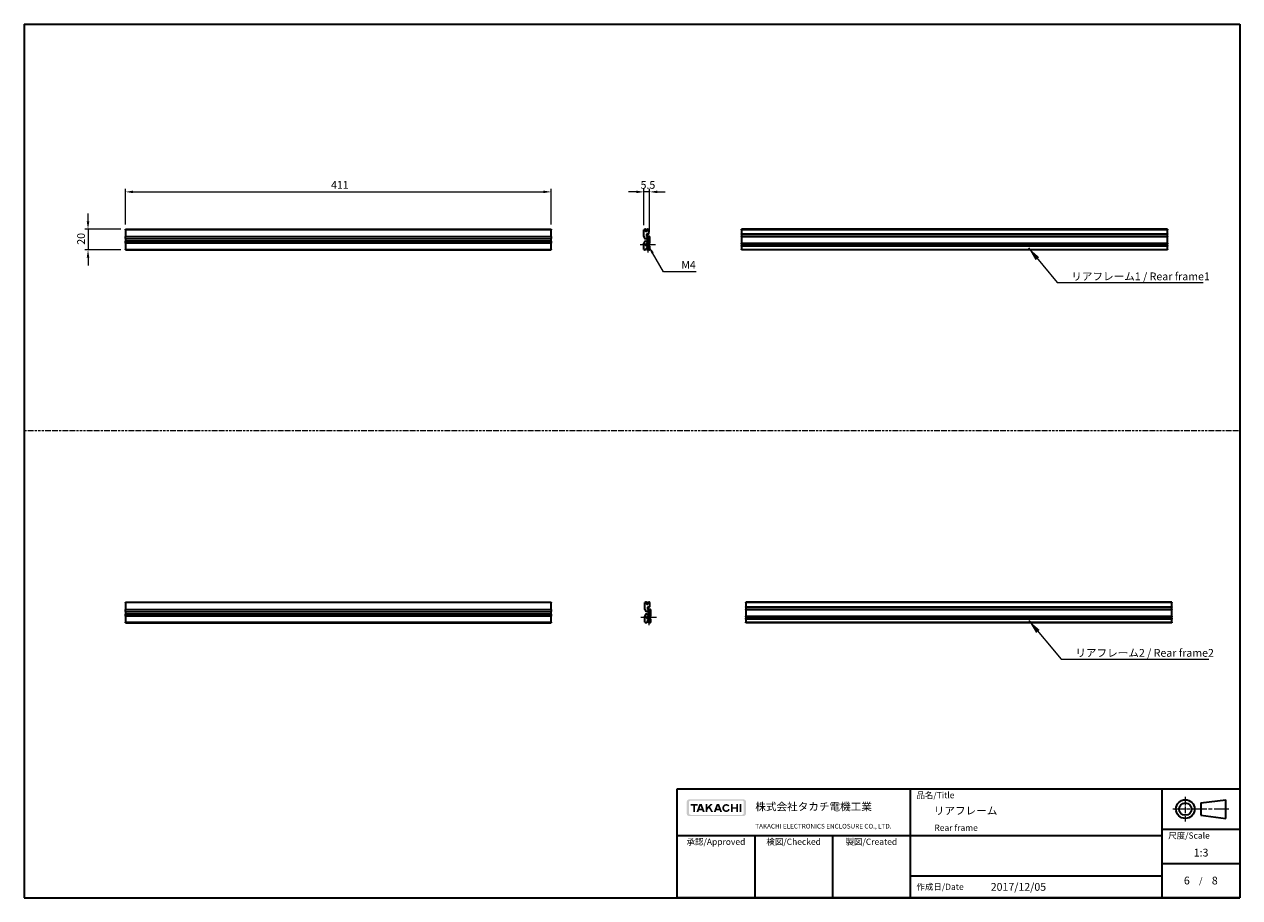
# Model space of a CAD drawing. Units: millimetres. Extents: x 15 to 14161, y 7 to 1833.
# Drawn here: x 9840 to 11013, y 7 to 850 of the extents above; entities that cross this region are included whole.
import ezdxf
from ezdxf.enums import TextEntityAlignment as Align

# ---------------------------------------------------------------- set-up
doc = ezdxf.new("R2010")
doc.units = ezdxf.units.MM
doc.linetypes.add('CHAIN', pattern=[0.35429999999999995, 0.2362, -0.0295, 0.0591, -0.0295])
doc.linetypes.add('DASH_DOT', pattern=[0.37, 0.24, -0.06, 0.01, -0.06])
for name, color, linetype, lineweight in [('Border (ISO)', 7, 'Continuous', 35), ('Center Mark (ISO)', 131, 'Continuous', 18), ('Dimension (ISO)', 7, 'Continuous', 18), ('Dimension (ISO) @ 1', 7, 'Continuous', 18), ('Hatch (ISO)', 1, 'Continuous', 18), ('Sketch Geometry (ISO)', 7, 'Continuous', 18), ('Symbol (ISO)', 7, 'Continuous', 18), ('Title (ISO)', 7, 'Continuous', 35), ('Visible (ISO)', 7, 'Continuous', 35), ('Visible Narrow (ISO)', 7, 'Continuous', 25)]:
    doc.layers.add(name, color=color, linetype=linetype, lineweight=lineweight)
doc.styles.add('Note Text (TK)', font='MS PGothic.ttf')
doc.styles.add('文字スタイル67', font='arial.ttf')
doc.dimstyles.new('Default - Method 1b (TK)', dxfattribs={"dimscale": 5.5, "dimtxt": 2.5, "dimasz": 2.5, "dimexe": 1, "dimexo": 1.499999999999999, "dimgap": 1, "dimtad": 1, "dimtoh": 1, "dimrnd": 1e-08, "dimdsep": 46, "dimtxsty": 'Note Text (TK)', "dimcen": 0.09, "dimdle": 5, "dimclrd": 100, "dimclre": 100, "dimclrt": 7, "dimadec": 1, "dimazin": 1, "dimtfac": 1, "dimtmove": 0, "dimatfit": 3, "dimfxl": 1, "dimtolj": 1, "dimlwd": -1, "dimlwe": -1, "dimarcsym": 0})
doc.dimstyles.new('Default - Method 1b (TK)$7', dxfattribs={"dimscale": 5.5, "dimtxt": 2.5, "dimasz": 2.5, "dimexe": 1, "dimexo": 1.499999999999999, "dimgap": 1, "dimtad": 1, "dimtoh": 1, "dimrnd": 1e-08, "dimdsep": 46, "dimtxsty": 'Note Text (TK)', "dimcen": 0.09, "dimdle": 5, "dimclrd": 100, "dimclre": 100, "dimclrt": 7, "dimadec": 1, "dimazin": 1, "dimtfac": 1, "dimtmove": 0, "dimatfit": 3, "dimfxl": 1, "dimtolj": 1, "dimlwd": -1, "dimlwe": -1, "dimarcsym": 0})

# ---------------------------------------------------------------- blocks, each defined once
blk = doc.blocks.new('図面枠 tk図枠')
at = {"layer": 'Border (ISO)'}
for p, q in [((14.49999999999999, 289), (405.4999999999999, 289)), ((14.49999999999999, 289), (14.50000000000001, 8.000000000000007)), ((405.4999999999999, 289), (405.4999999999999, 8.000000000000007)), ((14.50000000000001, 8.000000000000007), (405.4999999999999, 8.000000000000007))]:
    blk.add_line(p, q, dxfattribs=at)
blk = doc.blocks.new('表題欄 tk表題欄')
at = {"layer": 'Hatch (ISO)'}
h = blk.add_hatch(color=256, dxfattribs=at)
edge = h.paths.add_edge_path(flags=0)
edge.add_arc((95.57537688673352, 236.2990653650367), 0.5958259999999996, 269.9999999999897, 360)
edge.add_line((96.17120288673351, 236.2990653650368), (96.17120288673348, 239.7107813650365))
edge.add_arc((95.5753768867335, 239.7107813650366), 0.5958259999999996, 0, 90.0000000000068)
edge.add_line((95.57537688673342, 240.3066073650366), (79.13710888673356, 240.3066073650366))
edge.add_arc((79.13710888673353, 239.7107813650366), 0.5958259999999996, 89.99999999999744, 180)
edge.add_line((78.54128288673353, 239.7107813650365), (78.54128288673331, 236.2990653650368))
edge.add_arc((79.13710888673332, 236.2990653650365), 0.5958259999999996, 180, 270.0000000000231)
edge.add_line((79.13710888673356, 235.7032393650365), (95.57537688673342, 235.7032393650367))
edge = h.paths.add_edge_path()
edge.add_line((77.83935088673357, 239.9556413650366), (77.83935088673357, 236.0542053650368))
edge.add_arc((78.54128288673346, 236.0542053650367), 0.7019319999998935, 180, 270.0000000000087)
edge.add_line((78.54128288673357, 235.3522733650368), (96.17120288673352, 235.3522733650368))
edge.add_arc((96.17120288673351, 236.0542053650367), 0.7019319999998921, 270, 360)
edge.add_line((96.8731348867334, 236.0542053650368), (96.87313488673352, 239.9556413650366))
edge.add_arc((96.1712028867336, 239.9556413650367), 0.7019319999998921, 0, 90.00000000000873)
edge.add_line((96.17120288673348, 240.6575733650367), (78.54128288673357, 240.6575733650366))
edge.add_arc((78.54128288673357, 239.9556413650366), 0.7019319999999984, 90, 180)
for points in [[(79.07181288673355, 239.1476033650369), (79.07181288673355, 238.6578833650367), (79.92066088673353, 238.6578833650367), (79.92066088673353, 236.6581933650368), (80.50832488673353, 236.6581933650368), (80.50832488673353, 238.6578833650367), (81.35717288673355, 238.6578833650367), (81.35717288673355, 239.1476033650369)], [(85.68407849525303, 236.6581933650368), (84.9434673993943, 237.8918698287545), (84.41792288673358, 237.3246628822781), (84.41792288673358, 236.6581933650368), (83.89555488673355, 236.6581933650368), (83.89555488673355, 239.1476033650369), (84.41792288673358, 239.1476033650369), (84.41792288673358, 238.0993979968839), (85.38913556809511, 239.1476033650369), (86.10696490847272, 239.1476033650369), (85.31925422435492, 238.2974470774499), (86.30334488673353, 236.6581933650368)], [(92.09142939614459, 239.1476033650369), (92.09142939614459, 236.6581933650368), (92.60971639614465, 236.6581933650368), (92.60971639614465, 237.6580383650368), (93.76872039614462, 237.6580383650368), (93.76872039614462, 236.6581933650368), (94.28700739614459, 236.6581933650368), (94.28700739614459, 239.1476033650369), (93.76872039614462, 239.1476033650369), (93.76872039614462, 238.1477583650367), (92.60971639614465, 238.1477583650367), (92.60971639614465, 239.1476033650369)], [(94.84202339614467, 239.1476033650369), (94.84202339614467, 236.6581933650368), (95.36439139614473, 236.6581933650368), (95.36439139614473, 239.1476033650369)]]:
    blk.add_hatch(color=256, dxfattribs=at).paths.add_polyline_path(points)
h = blk.add_hatch(color=256, dxfattribs=at)
h.paths.add_polyline_path([(82.59020695886475, 237.7110913650368), (81.95242681460243, 237.7110913650368), (82.27131688673356, 238.5794973650367)], flags=0)
h.paths.add_polyline_path([(82.77903014574996, 237.1968853650368), (81.76360362771717, 237.1968853650368), (81.56578886050404, 236.6581933650368), (80.94907288673355, 236.6581933650368), (81.86321688673357, 239.1476033650369), (82.67941688673353, 239.1476033650369), (83.59356088673351, 236.6581933650368), (82.97684491296302, 236.6581933650368)])
h = blk.add_hatch(color=256, dxfattribs=at)
h.paths.add_polyline_path([(87.52707281460246, 237.7110913650368), (88.16485295886469, 237.7110913650368), (87.84596288673359, 238.5794973650367)], flags=0)
h.paths.add_polyline_path([(87.14043486050403, 236.6581933650368), (87.3382496277172, 237.1968853650368), (88.35367614574989, 237.1968853650368), (88.551490912963, 236.6581933650368), (89.16820688673343, 236.6581933650368), (88.25406288673352, 239.1476033650369), (87.43786288673356, 239.1476033650369), (86.52371888673358, 236.6581933650368)])
h = blk.add_hatch(color=256, dxfattribs=at)
edge = h.paths.add_edge_path()
edge.add_arc((90.52309888673334, 237.9028983650369), 1.273272000000011, 38.55054079078439, 336.5820184016556)
edge.add_line((91.69149139614446, 237.3968543650369), (91.17255542714857, 237.6216113977801))
edge.add_ellipse((90.52309888673352, 237.9028983650369), major_axis=(0, -0.7998759999999119), ratio=0.8673469387756529, start_angle=128.5505407907963, end_angle=426.582018401653, ccw=False)
edge.add_line((91.09381514418376, 238.3576891122095), (91.51887237036831, 238.6964075050431))
at = {"layer": 'Title (ISO)'}
for p, q in [((74.70882392282105, 244.052739026017), (255.7088239228211, 244.052739026017)), ((74.70882392282105, 209.052739026017), (74.70882392282105, 244.052739026017)), ((149.7088239228211, 244.052739026017), (149.7088239228211, 209.052739026017)), ((230.7088239228211, 244.052739026017), (230.7088239228211, 209.052739026017)), ((255.7088239228211, 244.052739026017), (255.7088239228211, 209.052739026017)), ((243.2088239228211, 239.552739026017), (251.2088239228211, 240.5527390260171)), ((243.2088239228211, 239.552739026017), (243.2088239228211, 235.552739026017)), ((251.2088239228211, 234.552739026017), (251.2088239228211, 240.5527390260171)), ((243.2088239228211, 235.552739026017), (251.2088239228211, 234.552739026017)), ((230.7088239228211, 231.052739026017), (255.7088239228211, 231.052739026017)), ((74.70882392282105, 229.052739026017), (230.7088239228211, 229.052739026017)), ((99.70882392282108, 229.052739026017), (99.70882392282108, 209.052739026017)), ((124.708823922821, 229.052739026017), (124.708823922821, 209.052739026017)), ((230.7088239228211, 220.052739026017), (255.7088239228211, 220.052739026017)), ((149.7088239228211, 216.052739026017), (230.7088239228211, 216.052739026017)), ((255.7088239228211, 209.052739026017), (74.70882392282105, 209.052739026017))]:
    blk.add_line(p, q, dxfattribs=at)
at = {"layer": 'Title (ISO)', "color": 4, "linetype": 'CHAIN', "lineweight": 18, "ltscale": 8.889559745788574}
blk.add_line((238.2088239228211, 241.552739026017), (238.2088239228211, 233.552739026017), dxfattribs=at)
at = {"layer": 'Title (ISO)', "color": 4, "linetype": 'CHAIN', "lineweight": 18, "ltscale": 20.00163269042969}
blk.add_line((252.2088239228211, 237.552739026017), (234.2088239228211, 237.552739026017), dxfattribs=at)
at = {"layer": 'Title (ISO)'}
for radius in [3, 2]:
    blk.add_circle((238.2088239228211, 237.552739026017), radius, dxfattribs=at)
at = {"layer": 'Title (ISO)', "color": 1, "char_height": 2.000000029802322, "line_spacing_factor": 1.5, "style": 'Note Text (TK)'}
for s, insert, attachment_point in [('\\fＭＳ Ｐゴシック|b0|i0;\\H2.0000;品名/Title', (151.708823922821, 242.052739026017), 4), ('\\fＭＳ Ｐゴシック|b0|i0;\\H2.0000;承認/Approved', (87.20882392282108, 227.052739026017), 5), ('\\fＭＳ Ｐゴシック|b0|i0;\\H2.0000;検図/Checked', (112.208823922821, 227.052739026017), 5), ('\\fＭＳ Ｐゴシック|b0|i0;\\H2.0000;製図/Created', (137.2088239228211, 227.052739026017), 5), ('\\fＭＳ Ｐゴシック|b0|i0;\\H2.0000;尺度/Scale', (232.7088239228211, 229.052739026017), 4), ('\\fＭＳ Ｐゴシック|b0|i0;\\H2.0000;作成日/Date', (151.708823922821, 212.552739026017), 4)]:
    blk.add_mtext(s, dxfattribs=dict(at, insert=insert, attachment_point=attachment_point))
at = {"layer": 'Title (ISO)', "color": 7, "line_spacing_factor": 1.5, "style": 'Note Text (TK)'}
for s, insert, char_height, attachment_point in [('株式会社タカチ電機工業', (99.87313488673345, 238.052739026017), 2.5, 4), ('\\fArial|b0|i0;\\H1.4986;TAKACHI ELECTRONICS ENCLOSURE CO., LTD.', (99.87313488673342, 232.052739026017), 1.49859994649887, 4), ('\\fＭＳ Ｐゴシック|b0|i0;\\H2.0000;/', (243.2088239228211, 214.552739026017), 2.000000029802322, 5)]:
    blk.add_mtext(s, dxfattribs=dict(at, insert=insert, char_height=char_height, attachment_point=attachment_point))
at = {"layer": 'Title (ISO)', "color": 7}
for tag, p, height, style in [('<品名>_001', (157.5383693773665, 235.7814322078352), 2.5, 'Note Text (TK)'), ('<Title>_001', (157.489178626233, 230.5520568828656), 2.000000029802322, '文字スタイル67'), ('<ページ_No.>_001', (237.9488807410029, 213.302739026017), 2.5, 'Note Text (TK)'), ('<総ページ数>_001', (246.7997330137301, 213.302739026017), 2.5, 'Note Text (TK)'), ('作成日_001', (175.617914831912, 211.2814322078352), 2.5, 'Note Text (TK)')]:
    blk.add_attdef(tag, p, '', height=height, dxfattribs=dict(at, style=style))
at = {"layer": 'Title (ISO)', "color": 7, "style": 'Note Text (TK)'}
for tag, p in [('<尺度>', (243.2088239228211, 223.5527390260171)), ('<承認>', (87.20882392282108, 217.052739026017))]:
    blk.add_attdef(tag, text='', height=2.5, dxfattribs=at).set_placement(p, align=Align.MIDDLE_CENTER)
blk = doc.blocks.new('*D51')
at = {"layer": 'Defpoints', "color": 0}
for p in [(10348.48188049796, 688.1651080519782), (9937.481880497968, 652.1651080519783), (10348.48188049796, 652.1651080519783)]:
    blk.add_point(p, dxfattribs=at)
at = {"layer": 'Dimension (ISO)', "color": 100}
for p, q in [((9937.481880497968, 656.6651080519783), (9937.481880497968, 691.1651080519781)), ((9944.981880497966, 688.1651080519782), (10340.98188049796, 688.1651080519782)), ((10348.48188049796, 656.6651080519783), (10348.48188049796, 691.1651080519781))]:
    blk.add_line(p, q, dxfattribs=at)
for points in [[(9944.981880497966, 689.4151080519782), (9944.981880497966, 686.9151080519782), (9937.481880497968, 688.1651080519782)], [(10340.98188049796, 689.4151080519782), (10340.98188049796, 686.9151080519782), (10348.48188049796, 688.1651080519782)]]:
    blk.add_solid(points, dxfattribs=at)
at = {"layer": 'Dimension (ISO)', "color": 7, "insert": (10136.01455095251, 694.9151080519782), "char_height": 7.5, "attachment_point": 4, "style": 'Note Text (TK)'}
blk.add_mtext('\\A1;411', dxfattribs=at)
blk = doc.blocks.new('*D52')
at = {"layer": 'Defpoints', "color": 0}
for p in [(9937.48188049797, 652.1651080519785), (9901.481880497968, 632.1651080519785), (9937.48188049797, 632.1651080519785)]:
    blk.add_point(p, dxfattribs=at)
at = {"layer": 'Dimension (ISO)', "color": 100}
for p, q in [((9901.481880497968, 659.6651080519785), (9901.481880497968, 667.1651080519786)), ((9932.98188049797, 652.1651080519785), (9898.481880497968, 652.1651080519785)), ((9901.481880497968, 652.1651080519785), (9901.481880497968, 632.1651080519785)), ((9932.98188049797, 632.1651080519785), (9898.481880497968, 632.1651080519785)), ((9901.481880497968, 624.6651080519785), (9901.481880497968, 617.1651080519786))]:
    blk.add_line(p, q, dxfattribs=at)
for points in [[(9900.23188049797, 659.6651080519785), (9902.731880497968, 659.6651080519785), (9901.481880497968, 652.1651080519785)], [(9900.23188049797, 624.6651080519785), (9902.731880497968, 624.6651080519785), (9901.481880497968, 632.1651080519785)]]:
    blk.add_solid(points, dxfattribs=at)
at = {"layer": 'Dimension (ISO)', "color": 7, "insert": (9894.731880497966, 637.1793125974302), "char_height": 7.5, "attachment_point": 4, "rotation": 90, "style": 'Note Text (TK)'}
blk.add_mtext('\\A1;20', dxfattribs=at)
blk = doc.blocks.new('*D53')
at = {"layer": 'Defpoints', "color": 0}
for p in [(10441.7552126064, 637.1651080519782), (10442.5657126064, 635.7612808724434)]:
    blk.add_point(p, dxfattribs=at)
at = {"layer": 'Dimension (ISO)', "color": 100}
for p, q in [((10456.81728103987, 611.0768402581665), (10446.3157126064, 629.2660903440633)), ((10488.30898966329, 611.0768402581675), (10456.81728103987, 611.0768402581665))]:
    blk.add_line(p, q, dxfattribs=at)
blk.add_solid([(10447.39824436113, 629.8910903440642), (10445.23318085167, 628.6410903440623), (10442.5657126064, 635.7612808724434)], dxfattribs=at)
at = {"layer": 'Dimension (ISO)', "color": 7, "insert": (10471.77489875419, 617.8268402581671), "char_height": 7.5, "attachment_point": 4, "style": 'Note Text (TK)'}
blk.add_mtext('\\A1; \\fＭＳ Ｐゴシック|b0|i0;\\H7.5000;M4', dxfattribs=at)
blk = doc.blocks.new('*D54')
at = {"layer": 'Defpoints', "color": 0}
for p in [(10438.0052126064, 688.1651080519782), (10438.0052126064, 651.6651080519783), (10443.5052126064, 644.6651080519783)]:
    blk.add_point(p, dxfattribs=at)
at = {"layer": 'Dimension (ISO)', "color": 100}
for p, q in [((10430.5052126064, 688.1651080519782), (10423.0052126064, 688.1651080519782)), ((10438.0052126064, 656.1651080519783), (10438.0052126064, 691.1651080519781)), ((10443.5052126064, 688.1651080519782), (10438.0052126064, 688.1651080519782)), ((10443.5052126064, 649.1651080519783), (10443.5052126064, 691.1651080519781)), ((10451.0052126064, 688.1651080519782), (10458.5052126064, 688.1651080519782))]:
    blk.add_line(p, q, dxfattribs=at)
for points in [[(10430.5052126064, 689.4151080519782), (10430.5052126064, 686.9151080519782), (10438.0052126064, 688.1651080519782)], [(10451.0052126064, 689.4151080519782), (10451.0052126064, 686.9151080519782), (10443.5052126064, 688.1651080519782)]]:
    blk.add_solid(points, dxfattribs=at)
at = {"layer": 'Dimension (ISO)', "color": 7, "insert": (10434.74668987912, 694.9151080519782), "char_height": 7.5, "attachment_point": 4, "style": 'Note Text (TK)'}
blk.add_mtext('\\A1;5.5', dxfattribs=at)

msp = doc.modelspace()

# ---------------------------------------------------------------- linework, layer by layer
at = {"layer": 'Center Mark (ISO)', "linetype": 'CHAIN', "ltscale": 6.156359672546386}
for p, q in [((10441.7552126064, 646.2861080519783), (10441.7552126064, 629.6651080519783)), ((10442.65466439108, 286.4238274565094), (10442.65466439108, 269.8028274565095))]:
    msp.add_line(p, q, dxfattribs=at)
at = {"layer": 'Center Mark (ISO)', "linetype": 'CHAIN', "ltscale": 5.55593729019165}
for p, q in [((10449.2552126064, 637.1651080519783), (10434.2552126064, 637.1651080519783)), ((10450.15466439108, 277.3028274565095), (10435.15466439108, 277.3028274565095))]:
    msp.add_line(p, q, dxfattribs=at)
at = {"layer": 'Sketch Geometry (ISO)', "color": 4, "linetype": 'DASH_DOT', "lineweight": 18, "ltscale": 9.032108306884766}
msp.add_line((9839.973418764623, 457.793496495895), (11012.9733805293, 457.793496495895), dxfattribs=at)
at = {"layer": 'Visible (ISO)'}
for p, q in [((9937.481880497968, 651.6651080519783), (9937.481880497968, 652.1651080519783)), ((9937.481880497968, 652.1651080519783), (10348.48188049796, 652.1651080519783)), ((9937.481880497968, 651.6651080519783), (9937.481880497968, 645.0651080519782)), ((10348.48188049796, 652.1651080519783), (10348.48188049796, 651.6651080519783)), ((10348.48188049796, 645.0651080519782), (10348.48188049796, 651.6651080519783)), ((10438.0052126064, 645.0651080519782), (10438.0052126064, 651.6651080519783)), ((10438.5052126064, 652.1651080519783), (10439.2052126064, 652.1651080519783)), ((10439.5052126064, 651.8651080519783), (10439.5052126064, 650.4651080519782)), ((10439.8052126064, 650.1651080519783), (10440.7052126064, 650.1651080519783)), ((10442.1052126064, 647.2651080519782), (10440.5052126064, 647.2651080519782)), ((10440.5052126064, 647.2651080519782), (10440.5052126064, 645.0651080519782)), ((10441.0052126064, 650.4651080519782), (10441.0052126064, 651.8651080519783)), ((10441.3052126064, 652.1651080519783), (10442.0052126064, 652.1651080519783)), ((10442.5052126064, 651.6651080519783), (10442.5052126064, 647.6651080519783)), ((10943.20360751549, 652.1651080519783), (10532.20360751549, 652.1651080519783)), ((10532.20360751549, 651.6651080519783), (10532.20360751549, 652.1651080519783)), ((10532.20360751549, 651.6651080519783), (10532.20360751549, 647.6651080519783)), ((10532.20360751549, 647.2651080519782), (10532.20360751549, 647.6651080519783)), ((10943.20360751549, 647.2651080519782), (10532.20360751549, 647.2651080519782)), ((10532.20360751549, 647.2651080519782), (10532.20360751549, 645.0651080519782)), ((10943.20360751549, 652.1651080519783), (10943.20360751549, 651.6651080519783)), ((10943.20360751549, 647.6651080519783), (10943.20360751549, 651.6651080519783)), ((10943.20360751549, 647.6651080519783), (10943.20360751549, 647.2651080519782)), ((10943.20360751549, 645.0651080519782), (10943.20360751549, 647.2651080519782)), ((9937.481880497968, 643.0651080519782), (9937.481880497968, 645.0651080519782)), ((9937.481880497968, 643.0651080519782), (9937.481880497968, 642.7651080519782)), ((9937.481880497968, 643.0651080519782), (10348.48188049796, 643.0651080519782)), ((9937.481880497968, 642.7651080519782), (9937.481880497968, 640.8651080519783)), ((9937.481880497968, 640.8651080519783), (9937.481880497968, 640.5651080519783)), ((9937.481880497968, 638.5651080519783), (9937.481880497968, 640.5651080519783)), ((9937.481880497968, 640.5651080519783), (10348.48188049796, 640.5651080519783)), ((9937.481880497968, 638.5651080519783), (9937.481880497968, 632.6651080519783)), ((10348.48188049796, 645.0651080519782), (10348.48188049796, 643.0651080519782)), ((10348.48188049796, 642.7651080519782), (10348.48188049796, 643.0651080519782)), ((10348.48188049796, 640.8651080519783), (10348.48188049796, 642.7651080519782)), ((10348.48188049796, 640.5651080519783), (10348.48188049796, 640.8651080519783)), ((10348.48188049796, 640.5651080519783), (10348.48188049796, 638.5651080519783)), ((10348.48188049796, 632.6651080519783), (10348.48188049796, 638.5651080519783)), ((10438.0052126064, 632.6651080519783), (10438.0052126064, 638.5651080519783)), ((10441.2052126064, 643.0651080519782), (10440.0052126064, 643.0651080519782)), ((10440.0052126064, 640.5651080519783), (10441.2052126064, 640.5651080519783)), ((10441.2052126064, 633.6651080519782), (10440.3052126064, 633.6651080519782)), ((10440.5052126064, 645.0651080519782), (10443.1052126064, 645.0651080519782)), ((10441.5052126064, 640.8651080519783), (10441.5052126064, 642.7651080519782)), ((10443.5052126064, 644.6651080519783), (10443.5052126064, 638.6407435083157)), ((10443.5052126064, 635.6894725956408), (10443.5052126064, 632.6651080519783)), ((10943.20360751549, 645.0651080519782), (10532.20360751549, 645.0651080519782)), ((10532.20360751549, 644.6651080519783), (10532.20360751549, 645.0651080519782)), ((10532.20360751549, 644.6651080519783), (10532.20360751549, 638.6407435083157)), ((10532.20360751549, 638.2407435083157), (10532.20360751549, 638.6407435083157)), ((10943.20360751549, 638.2407435083156), (10532.20360751549, 638.2407435083156)), ((10532.20360751549, 637.9725180318001), (10532.20360751549, 638.2407435083156)), ((10532.20360751549, 637.9130848074806), (10532.20360751549, 637.9725180318001)), ((10544.00360751549, 637.9725180318001), (10532.20360751549, 637.9725180318001)), ((10532.20360751549, 637.9130848074808), (10532.20360751549, 636.4171312964756)), ((10943.20360751549, 637.9130848074808), (10532.20360751549, 637.9130848074808)), ((10532.20360751549, 636.3576980721565), (10532.20360751549, 636.4171312964758)), ((10943.20360751549, 636.4171312964756), (10532.20360751549, 636.4171312964756)), ((10532.20360751549, 636.3576980721563), (10544.00360751549, 636.3576980721563)), ((10532.20360751549, 636.0894725956409), (10532.20360751549, 636.3576980721563)), ((10532.20360751549, 635.6894725956408), (10532.20360751549, 636.0894725956407)), ((10943.20360751549, 636.0894725956409), (10532.20360751549, 636.0894725956409)), ((10532.20360751549, 635.6894725956408), (10532.20360751549, 632.6651080519783)), ((10544.00360751549, 638.2407435083156), (10544.00360751549, 638.047614793454)), ((10544.00360751549, 637.9725180318001), (10544.00360751549, 638.047614793454)), ((10544.00360751549, 636.2826013105023), (10544.00360751549, 636.3576980721563)), ((10544.00360751549, 636.2826013105025), (10544.00360751549, 636.0894725956409)), ((10931.40360751549, 638.047614793454), (10931.40360751549, 638.2407435083157)), ((10931.40360751549, 638.047614793454), (10931.40360751549, 637.9725180318001)), ((10943.20360751549, 637.9725180318001), (10931.40360751549, 637.9725180318001)), ((10931.40360751549, 636.3576980721563), (10943.20360751549, 636.3576980721563)), ((10931.40360751549, 636.3576980721563), (10931.40360751549, 636.2826013105023)), ((10931.40360751549, 636.0894725956409), (10931.40360751549, 636.2826013105025)), ((10943.20360751549, 645.0651080519782), (10943.20360751549, 644.6651080519783)), ((10943.20360751549, 638.6407435083157), (10943.20360751549, 644.6651080519783)), ((10943.20360751549, 638.6407435083157), (10943.20360751549, 638.2407435083157)), ((10943.20360751549, 638.2407435083156), (10943.20360751549, 637.9725180318001)), ((10943.20360751549, 637.9725180318001), (10943.20360751549, 637.9130848074806)), ((10943.20360751549, 636.4171312964756), (10943.20360751549, 637.9130848074808)), ((10943.20360751549, 636.4171312964758), (10943.20360751549, 636.3576980721565)), ((10943.20360751549, 636.3576980721563), (10943.20360751549, 636.0894725956409)), ((10943.20360751549, 636.0894725956407), (10943.20360751549, 635.6894725956408)), ((10943.20360751549, 632.6651080519783), (10943.20360751549, 635.6894725956408)), ((9937.481880497968, 632.1651080519783), (9937.481880497968, 632.6651080519783)), ((9937.481880497968, 632.1651080519782), (10348.48188049796, 632.1651080519782)), ((10348.48188049796, 632.6651080519783), (10348.48188049796, 632.1651080519783)), ((10439.7052126064, 632.1651080519782), (10438.5052126064, 632.1651080519782)), ((10440.0052126064, 633.3651080519784), (10440.0052126064, 632.4651080519783)), ((10441.5052126064, 632.4651080519783), (10441.5052126064, 633.3651080519784)), ((10443.0052126064, 632.1651080519782), (10441.8052126064, 632.1651080519782)), ((10532.20360751549, 632.1651080519783), (10532.20360751549, 632.6651080519783)), ((10943.20360751549, 632.1651080519782), (10532.20360751549, 632.1651080519782)), ((10943.20360751549, 632.6651080519783), (10943.20360751549, 632.1651080519783)), ((9937.481880497859, 291.8028274565095), (9937.481880497859, 292.3028274565096)), ((9937.481880497859, 292.3028274565096), (10348.48188049786, 292.3028274565096)), ((9937.481880497859, 291.8028274565095), (9937.481880497859, 285.2028274565096)), ((9937.481880497859, 283.2028274565096), (9937.481880497859, 285.2028274565096)), ((9937.481880497859, 283.2028274565096), (9937.481880497859, 282.9028274565096)), ((9937.481880497859, 283.2028274565096), (10348.48188049786, 283.2028274565096)), ((9937.481880497859, 282.9028274565096), (9937.481880497859, 281.0028274565095)), ((10348.48188049786, 292.3028274565096), (10348.48188049786, 291.8028274565095)), ((10348.48188049786, 285.2028274565096), (10348.48188049786, 291.8028274565095)), ((10348.48188049786, 285.2028274565096), (10348.48188049786, 283.2028274565096)), ((10348.48188049786, 282.9028274565096), (10348.48188049786, 283.2028274565096)), ((10348.48188049786, 281.0028274565095), (10348.48188049786, 282.9028274565096)), ((10438.90466439108, 285.2028274565095), (10438.90466439108, 291.8028274565095)), ((10439.40466439108, 292.3028274565094), (10440.10466439108, 292.3028274565094)), ((10440.40466439108, 292.0028274565095), (10440.40466439108, 290.6028274565095)), ((10440.70466439108, 290.3028274565095), (10441.60466439108, 290.3028274565095)), ((10442.10466439108, 283.2028274565095), (10440.90466439108, 283.2028274565095)), ((10443.00466439108, 287.4028274565095), (10441.40466439108, 287.4028274565095)), ((10441.40466439108, 287.4028274565095), (10441.40466439108, 285.2028274565095)), ((10441.40466439108, 285.2028274565095), (10444.00466439108, 285.2028274565095)), ((10441.90466439108, 290.6028274565095), (10441.90466439108, 292.0028274565095)), ((10442.20466439108, 292.3028274565094), (10442.90466439108, 292.3028274565094)), ((10442.40466439108, 281.0028274565095), (10442.40466439108, 282.9028274565095)), ((10443.40466439108, 291.8028274565095), (10443.40466439108, 287.8028274565095)), ((10444.40466439108, 284.8028274565095), (10444.40466439108, 278.7784629128469)), ((10947.49197715803, 292.3028274565142), (10536.49197715803, 292.3028274565142)), ((10536.49197715803, 291.8028274565142), (10536.49197715803, 292.3028274565142)), ((10536.49197715803, 291.8028274565142), (10536.49197715803, 287.8028274565143)), ((10536.49197715803, 287.4028274565142), (10536.49197715803, 287.8028274565143)), ((10947.49197715803, 287.4028274565142), (10536.49197715803, 287.4028274565142)), ((10536.49197715803, 287.4028274565142), (10536.49197715803, 285.2028274565142)), ((10947.49197715803, 285.2028274565142), (10536.49197715803, 285.2028274565142)), ((10536.49197715803, 284.8028274565142), (10536.49197715803, 285.2028274565142)), ((10536.49197715803, 284.8028274565142), (10536.49197715803, 278.7784629128516)), ((10947.49197715803, 292.3028274565142), (10947.49197715803, 291.8028274565142)), ((10947.49197715803, 287.8028274565143), (10947.49197715803, 291.8028274565142)), ((10947.49197715803, 287.8028274565143), (10947.49197715803, 287.4028274565142)), ((10947.49197715803, 285.2028274565142), (10947.49197715803, 287.4028274565142)), ((10947.49197715803, 285.2028274565142), (10947.49197715803, 284.8028274565142)), ((10947.49197715803, 278.7784629128516), (10947.49197715803, 284.8028274565142)), ((9937.481880497859, 281.0028274565095), (9937.481880497859, 280.7028274565096)), ((9937.481880497859, 278.7028274565096), (9937.481880497859, 280.7028274565096)), ((9937.481880497859, 280.7028274565096), (10348.48188049786, 280.7028274565096)), ((9937.481880497859, 278.7028274565096), (9937.481880497859, 272.8028274565095)), ((9937.481880497859, 272.3028274565095), (9937.481880497859, 272.8028274565095)), ((9937.481880497859, 272.3028274565096), (10348.48188049786, 272.3028274565096)), ((10348.48188049786, 280.7028274565096), (10348.48188049786, 281.0028274565095)), ((10348.48188049786, 280.7028274565096), (10348.48188049786, 278.7028274565096)), ((10348.48188049786, 272.8028274565095), (10348.48188049786, 278.7028274565096)), ((10348.48188049786, 272.8028274565095), (10348.48188049786, 272.3028274565095)), ((10438.90466439108, 272.8028274565095), (10438.90466439108, 278.7028274565095)), ((10440.60466439108, 272.3028274565095), (10439.40466439108, 272.3028274565095)), ((10440.90466439108, 280.7028274565095), (10442.10466439108, 280.7028274565095)), ((10440.90466439108, 273.5028274565095), (10440.90466439108, 272.6028274565095)), ((10442.10466439108, 273.8028274565095), (10441.20466439108, 273.8028274565095)), ((10442.40466439108, 272.6028274565095), (10442.40466439108, 273.5028274565095)), ((10443.90466439108, 272.3028274565095), (10442.70466439108, 272.3028274565095)), ((10444.40466439108, 275.8271920001722), (10444.40466439108, 272.8028274565095)), ((10536.49197715803, 278.3784629128516), (10536.49197715803, 278.7784629128516)), ((10947.49197715803, 278.3784629128517), (10536.49197715803, 278.3784629128517)), ((10536.49197715803, 278.110237436336), (10536.49197715803, 278.3784629128516)), ((10536.49197715803, 278.0508042120167), (10536.49197715803, 278.110237436336)), ((10548.29197715803, 278.110237436336), (10536.49197715803, 278.110237436336)), ((10536.49197715803, 278.0508042120167), (10536.49197715803, 276.5548507010118)), ((10947.49197715803, 278.0508042120167), (10536.49197715803, 278.0508042120167)), ((10536.49197715803, 276.4954174766924), (10536.49197715803, 276.5548507010118)), ((10947.49197715803, 276.5548507010118), (10536.49197715803, 276.5548507010118)), ((10536.49197715803, 276.4954174766924), (10548.29197715803, 276.4954174766924)), ((10536.49197715803, 276.2271920001769), (10536.49197715803, 276.4954174766924)), ((10536.49197715803, 275.8271920001769), (10536.49197715803, 276.2271920001769)), ((10947.49197715803, 276.2271920001769), (10536.49197715803, 276.2271920001769)), ((10536.49197715803, 275.8271920001769), (10536.49197715803, 272.8028274565143)), ((10536.49197715803, 272.3028274565142), (10536.49197715803, 272.8028274565143)), ((10947.49197715803, 272.3028274565142), (10536.49197715803, 272.3028274565142)), ((10548.29197715803, 278.3784629128517), (10548.29197715803, 278.18533419799)), ((10548.29197715803, 278.110237436336), (10548.29197715803, 278.18533419799)), ((10548.29197715803, 276.4203207150385), (10548.29197715803, 276.4954174766924)), ((10548.29197715803, 276.4203207150384), (10548.29197715803, 276.2271920001769)), ((10935.69197715803, 278.18533419799), (10935.69197715803, 278.3784629128517)), ((10935.69197715803, 278.18533419799), (10935.69197715803, 278.110237436336)), ((10947.49197715803, 278.110237436336), (10935.69197715803, 278.110237436336)), ((10935.69197715803, 276.4954174766924), (10947.49197715803, 276.4954174766924)), ((10935.69197715803, 276.4954174766924), (10935.69197715803, 276.4203207150385)), ((10935.69197715803, 276.2271920001769), (10935.69197715803, 276.4203207150384)), ((10947.49197715803, 278.7784629128516), (10947.49197715803, 278.3784629128516)), ((10947.49197715803, 278.3784629128517), (10947.49197715803, 278.1102374363361)), ((10947.49197715803, 278.110237436336), (10947.49197715803, 278.0508042120167)), ((10947.49197715803, 276.5548507010118), (10947.49197715803, 278.0508042120167)), ((10947.49197715803, 276.5548507010118), (10947.49197715803, 276.4954174766924)), ((10947.49197715803, 276.4954174766924), (10947.49197715803, 276.2271920001769)), ((10947.49197715803, 276.2271920001769), (10947.49197715803, 275.8271920001769)), ((10947.49197715803, 272.8028274565143), (10947.49197715803, 275.8271920001769)), ((10947.49197715803, 272.8028274565143), (10947.49197715803, 272.3028274565142))]:
    msp.add_line(p, q, dxfattribs=at)
for centre, radius, start, end in [((10438.5052126064, 651.6651080519783), 0.5000000000000133, 90, 180), ((10439.2052126064, 651.8651080519783), 0.3000000000000003, 0, 90), ((10439.8052126064, 650.4651080519782), 0.2999999999999974, 180, 270), ((10440.7052126064, 650.4651080519782), 0.299999999999998, 270, 0), ((10441.3052126064, 651.8651080519783), 0.2999999999999987, 90, 180), ((10442.0052126064, 651.6651080519783), 0.5000000000000049, 0, 90), ((10442.1052126064, 647.6651080519783), 0.3999999999999985, 270, 0), ((10440.0052126064, 645.0651080519782), 1.999999999999998, 180, 270), ((10440.0052126064, 638.5651080519783), 2.000000000000001, 90, 180), ((10440.1052126064, 637.1651080519783), 0.7500000000000001, 86.44256538847785, 273.5574346115222), ((10440.3052126064, 633.3651080519784), 0.3000000000000007, 90, 180), ((10440.17036412155, 638.2130848074806), 0.3000000000000002, 266.4425653884777, 306.6891067324201), ((10440.17036412155, 636.1171312964759), 0.3000000000000007, 53.31089326757989, 93.55743461152217), ((10441.7552126064, 637.1651080519783), 1.620999999999999, 43.47499271650308, 150.1260361002225), ((10440.17036412154, 638.2130848074806), 0.3000000000000002, 306.6891067324201, 326.525437416095), ((10440.17036412154, 636.1171312964757), 0.3000000000000059, 33.47456258391686, 53.31089326757989), ((10441.7552126064, 637.1651080519783), 1.620999999999999, 209.873963899775, 316.5250072834237), ((10441.75521260639, 637.1651080519783), 1.6, 47.5458497956292, 146.5254374160934), ((10441.75521260639, 637.1651080519783), 1.6, 213.474562583905, 312.4541502043683), ((10441.2052126064, 642.7651080519782), 0.3000000000000014, 0, 90), ((10441.2052126064, 640.8651080519783), 0.2999999999999991, 270, 0), ((10441.2052126064, 633.3651080519784), 0.2999999999999998, 0, 90), ((10443.10521260639, 638.6407435083157), 0.4000000000000034, 227.5458497956314, 244.2654024384434), ((10443.10521260639, 635.6894725956408), 0.4000000000000095, 115.7345975615566, 132.4541502043685), ((10443.1052126064, 638.6407435083157), 0.3999999999999997, 244.2654024384434, 0), ((10443.1052126064, 635.6894725956408), 0.4000000000000004, 0, 115.7345975615566), ((10443.1052126064, 644.6651080519783), 0.4000000000000004, 0, 90), ((10438.5052126064, 632.6651080519783), 0.5000000000000022, 180, 270), ((10439.7052126064, 632.4651080519783), 0.3000000000000016, 270, 0), ((10441.8052126064, 632.4651080519783), 0.2999999999999997, 180, 270), ((10443.0052126064, 632.6651080519783), 0.5000000000000018, 270, 0), ((10439.40466439108, 291.8028274565095), 0.5000000000000133, 90, 180), ((10440.90466439108, 285.2028274565095), 1.999999999999998, 180, 270), ((10440.10466439108, 292.0028274565095), 0.3000000000000003, 0, 90), ((10440.70466439108, 290.6028274565095), 0.2999999999999974, 180, 270), ((10441.60466439108, 290.6028274565095), 0.299999999999998, 270, 0), ((10442.20466439108, 292.0028274565095), 0.2999999999999987, 90, 180), ((10442.10466439108, 282.9028274565095), 0.3000000000000014, 0, 90), ((10442.90466439108, 291.8028274565095), 0.5000000000000049, 0, 90), ((10443.00466439108, 287.8028274565095), 0.3999999999999985, 270, 0), ((10444.00466439108, 284.8028274565095), 0.4000000000000004, 0, 90), ((10440.90466439108, 278.7028274565095), 2.000000000000001, 90, 180), ((10439.40466439108, 272.8028274565095), 0.5000000000000022, 180, 270), ((10441.00466439108, 277.3028274565095), 0.7500000000000001, 86.44256538847785, 273.5574346115222), ((10440.60466439108, 272.6028274565095), 0.3000000000000016, 270, 0), ((10441.20466439108, 273.5028274565095), 0.3000000000000007, 90, 180), ((10441.06981590623, 278.350804212012), 0.3000000000000002, 266.4425653884777, 306.6891067324201), ((10441.06981590623, 276.2548507010071), 0.3000000000000007, 53.31089326757989, 93.55743461152217), ((10442.65466439108, 277.3028274565095), 1.620999999999999, 43.47499271657691, 150.1260361002261), ((10441.06981590623, 278.350804212012), 0.3000000000000002, 306.6891067324201, 326.525437416083), ((10441.06981590623, 276.2548507010071), 0.3000000000000059, 33.47456258391109, 53.31089326757989), ((10442.65466439108, 277.3028274565095), 1.620999999999999, 209.873963899775, 316.5250072834237), ((10442.65466439108, 277.3028274565095), 1.6, 47.54584979562866, 146.5254374160924), ((10442.65466439108, 277.3028274565095), 1.6, 213.4745625839039, 312.454150204369), ((10442.10466439108, 281.0028274565095), 0.2999999999999991, 270, 0), ((10442.10466439108, 273.5028274565095), 0.2999999999999998, 0, 90), ((10442.70466439108, 272.6028274565095), 0.2999999999999997, 180, 270), ((10444.00466439107, 278.7784629128469), 0.4000000000000034, 227.5458497956291, 244.2654024384434), ((10444.00466439107, 275.8271920001722), 0.4000000000000095, 115.7345975616512, 132.4541502043708), ((10444.00466439108, 278.7784629128469), 0.3999999999999997, 244.2654024384434, 0), ((10444.00466439108, 275.8271920001722), 0.4000000000000004, 0, 115.7345975616512), ((10443.90466439108, 272.8028274565095), 0.5000000000000018, 270, 0)]:
    msp.add_arc(centre, radius, start, end, dxfattribs=at)
at = {"layer": 'Visible Narrow (ISO)'}
for p, q in [((9937.481880497968, 651.6651080519783), (10348.48188049796, 651.6651080519783)), ((10943.20360751549, 651.6651080519783), (10532.20360751549, 651.6651080519783)), ((10943.20360751549, 647.6651080519783), (10532.20360751549, 647.6651080519783)), ((9937.481880497968, 645.0651080519782), (10348.48188049796, 645.0651080519782)), ((9937.481880497968, 642.7651080519782), (10348.48188049796, 642.7651080519782)), ((9937.481880497968, 640.8651080519783), (10348.48188049796, 640.8651080519783)), ((9937.481880497968, 638.5651080519783), (10348.48188049796, 638.5651080519783)), ((10943.20360751549, 644.6651080519783), (10532.20360751549, 644.6651080519783)), ((10943.20360751549, 638.6407435083157), (10532.20360751549, 638.6407435083157)), ((10943.20360751549, 635.6894725956408), (10532.20360751549, 635.6894725956408)), ((10931.40360751549, 638.047614793454), (10544.00360751549, 638.047614793454)), ((10931.40360751549, 636.2826013105025), (10544.00360751549, 636.2826013105025)), ((9937.481880497968, 632.6651080519783), (10348.48188049796, 632.6651080519783)), ((10943.20360751549, 632.6651080519783), (10532.20360751549, 632.6651080519783)), ((9937.481880497859, 291.8028274565095), (10348.48188049786, 291.8028274565095)), ((9937.481880497859, 285.2028274565096), (10348.48188049786, 285.2028274565096)), ((9937.481880497859, 282.9028274565096), (10348.48188049786, 282.9028274565096)), ((10947.49197715803, 291.8028274565142), (10536.49197715803, 291.8028274565142)), ((10947.49197715803, 287.8028274565143), (10536.49197715803, 287.8028274565143)), ((10947.49197715803, 284.8028274565142), (10536.49197715803, 284.8028274565142)), ((9937.481880497859, 281.0028274565095), (10348.48188049786, 281.0028274565095)), ((9937.481880497859, 278.7028274565096), (10348.48188049786, 278.7028274565096)), ((9937.481880497859, 272.8028274565095), (10348.48188049786, 272.8028274565095)), ((10947.49197715803, 278.7784629128516), (10536.49197715803, 278.7784629128516)), ((10947.49197715803, 275.8271920001769), (10536.49197715803, 275.8271920001769)), ((10947.49197715803, 272.8028274565143), (10536.49197715803, 272.8028274565143)), ((10935.69197715803, 278.18533419799), (10548.29197715803, 278.18533419799)), ((10935.69197715803, 276.4203207150385), (10548.29197715803, 276.4203207150385))]:
    msp.add_line(p, q, dxfattribs=at)

# ---------------------------------------------------------------- block references
at = {"xscale": 3, "yscale": 3, "zscale": 3}
msp.add_blockref('図面枠 tk図枠', (9796.473431151344, -17.08633924749338), dxfattribs=at)
ref = msp.add_blockref('表題欄 tk表題欄', (10245.84695938288, -620.2445563255444), dxfattribs=dict(xscale=3, yscale=3, zscale=3))
ref.add_attrib('<品名>_001', 'リアフレーム', (10717.7376356968, 87.16366075250666), dxfattribs={"layer": 'Title (ISO)', "color": 7, "height": 7.5, "style": 'Note Text (TK)'})
ref.add_attrib('<尺度>_001', '1:3', (10968.6126356968, 46.66366075250674), dxfattribs={"layer": 'Title (ISO)', "color": 7, "height": 7.5, "style": 'Note Text (TK)'})
ref.add_attrib('作成日_001', '2017/12/05', (10772.70070387861, 13.59974029796123), dxfattribs={"layer": 'Title (ISO)', "color": 7, "height": 7.5, "style": 'Note Text (TK)'})
ref.add_attrib('<Title>_001', 'Rear frame', (10718.31449526158, 71.41161432305233), dxfattribs={"layer": 'Title (ISO)', "color": 7, "height": 6.000000089406967, "style": '文字スタイル67'})
ref.add_attrib('<ページ_No.>_001', '6', (10959.10337658108, 19.71226238961444), dxfattribs={"layer": 'Title (ISO)', "color": 7, "height": 7.5, "style": 'Note Text (TK)'})
ref.add_attrib('<総ページ数>_001', '8', (10986.07779677208, 19.71226238961444), dxfattribs={"layer": 'Title (ISO)', "color": 7, "height": 7.5, "style": 'Note Text (TK)'})

# ---------------------------------------------------------------- texts
at = {"layer": 'Symbol (ISO)', "color": 7, "char_height": 7.5, "width": 134.3421077728271, "attachment_point": 1, "line_spacing_factor": 1.5, "style": 'Note Text (TK)'}
for s, insert in [('{\\fＭＳ Ｐゴシック|b0|i0;リアフレーム1 / Rear frame1}', (10850.40809503939, 610.3624943691663)), ('{\\fＭＳ Ｐゴシック|b0|i0;リアフレーム2 / Rear frame2}', (10854.33202216894, 246.9629139405548))]:
    msp.add_mtext(s, dxfattribs=dict(at, insert=insert))

# ---------------------------------------------------------------- dimensions: what is measured, and where the dimension line sits
at = {"layer": 'Dimension (ISO) @ 1', "color": 100}
for base, p1, p2, angle, override, picture, middle in [((10348.48188049796, 688.1651080519782), (9937.481880497968, 652.1651080519783), (10348.48188049796, 652.1651080519783), 180, {"dimscale": 1, "dimtxt": 7.5, "dimasz": 7.5, "dimexe": 3, "dimexo": 4.499999999999999, "dimgap": 3, "dimtoh": 0, "dimdec": 2, "dimcen": 0.27, "dimtol": 0, "dimlim": 0, "dimtp": 0, "dimtm": 0, "dimtdec": 2, "dimtix": 0, "dimtofl": 0, "dimtmove": 0, "dimatfit": 1}, '*D51', (10142.98188049796, 688.1651080519782)), ((10438.0052126064, 688.1651080519782), (10443.5052126064, 644.6651080519783), (10438.0052126064, 651.6651080519783), 180, {"dimscale": 1, "dimtxt": 7.5, "dimasz": 7.5, "dimexe": 3, "dimexo": 4.499999999999999, "dimgap": 3, "dimtoh": 0, "dimdec": 2, "dimcen": 0.27, "dimtol": 0, "dimlim": 0, "dimtp": 0, "dimtm": 0, "dimtdec": 2, "dimtix": 0, "dimtofl": 1, "dimtmove": 0, "dimatfit": 1}, '*D54', (10440.7552126064, 688.1651080519782)), ((9901.481880497968, 632.1651080519785), (9937.481880497968, 652.1651080519783), (9937.481880497968, 632.1651080519783), 270, {"dimscale": 1, "dimtxt": 7.5, "dimasz": 7.5, "dimexe": 3, "dimexo": 4.499999999999999, "dimgap": 3, "dimtoh": 0, "dimdec": 2, "dimcen": 0.27, "dimtol": 0, "dimlim": 0, "dimtp": 0, "dimtm": 0, "dimtdec": 2, "dimtix": 0, "dimtofl": 1, "dimtmove": 0, "dimatfit": 1}, '*D52', (9901.481880497966, 642.1651080519757))]:
    dim = msp.add_linear_dim(base=base, p1=p1, p2=p2, angle=angle, dimstyle='Default - Method 1b (TK)', override=override, dxfattribs=at)
    dim.commit()
    dim.dimension.update_dxf_attribs({"geometry": picture, "text_midpoint": middle, "dimtype": 128})
dim = msp.add_radius_dim(center=(10441.7552126064, 637.1651080519782), mpoint=(10442.5657126064, 635.7612808724434), text=' \\fＭＳ Ｐゴシック|b0|i0;\\H7.5000;M4', dimstyle='Default - Method 1b (TK)', override={"dimscale": 1, "dimtxt": 7.5, "dimasz": 7.5, "dimexe": 3, "dimexo": 4.499999999999999, "dimgap": 3, "dimtih": 1, "dimdec": 2, "dimlfac": 0.9999999999998365, "dimcen": 0, "dimtol": 0, "dimlim": 0, "dimtp": 0, "dimtm": 0, "dimtdec": 2, "dimtix": 0, "dimtofl": 0, "dimtmove": 0, "dimatfit": 3}, dxfattribs=at)
dim.commit()
dim.dimension.update_dxf_attribs({"geometry": '*D53', "text_midpoint": (10480.04194420874, 611.076840258167), "dimtype": 132})

# ---------------------------------------------------------------- leaders
at = {"layer": 'Symbol (ISO)', "color": 100, "annotation_type": 0, "has_hookline": 1, "hookline_direction": 0}
for points, text_width in [([(10809.00478592374, 634.2658034848015), (10836.65809503939, 600.6316334192489), (10850.40809503939, 600.6316334192489)], 127.2443181818182), ([(10809.3780235228, 274.4169125866832), (10840.58202216894, 237.2320529906375), (10854.33202216894, 237.2320529906375)], 128.7357954545454)]:
    msp.add_leader(points, dimstyle='Default - Method 1b (TK)$7', override={"dimgap": 0, "dimtad": 1}, dxfattribs=dict(at, text_width=text_width))

doc.saveas('drawing.dxf')
